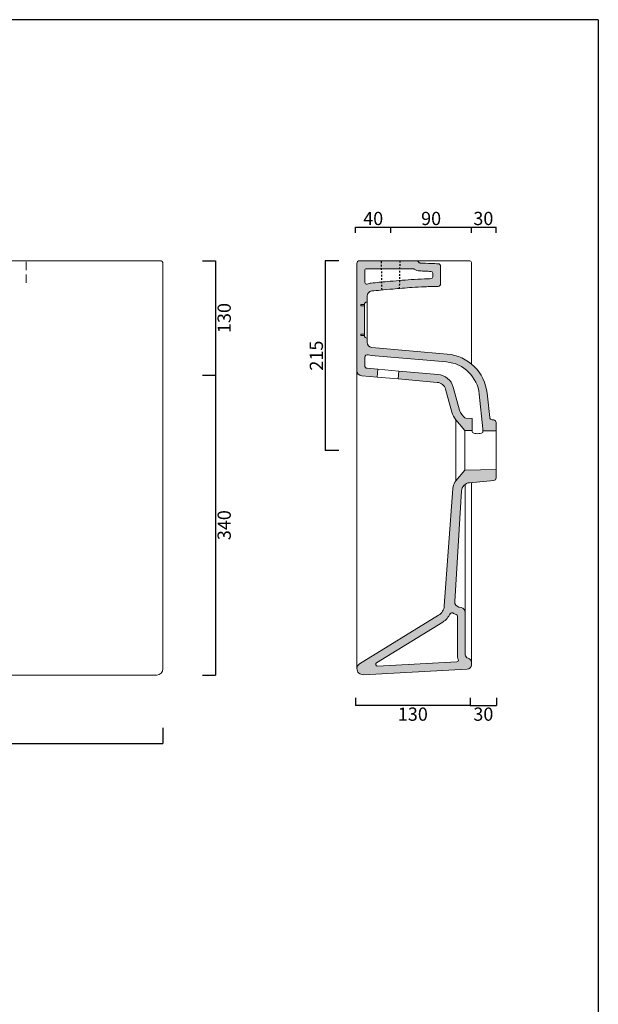
# Model space of a CAD drawing. Units: millimetres. Extents: x 92576 to 94388, y -1832 to 402.
# Drawn here: x 93731 to 94388, y -715 to 402 of the extents above; entities that cross this region are included whole.
import ezdxf

# ---------------------------------------------------------------- set-up
doc = ezdxf.new("R2010")
doc.units = ezdxf.units.MM
doc.header["$LTSCALE"] = 1.5
doc.linetypes.add('HIDDEN', pattern=[9.524999999999999, 6.35, -3.175])
doc.linetypes.add('JIS_02_1.2', pattern=[2.5, 1.25, -1.25])
doc.layers.get('0').update_dxf_attribs({"lineweight": 0})
for name, color, linetype, lineweight in [('02) Retini', 253, 'Continuous', 0), ('Quote', 52, 'Continuous', 0), ('Retino', 253, 'Continuous', 9)]:
    doc.layers.add(name, color=color, linetype=linetype, lineweight=lineweight)
doc.layers.add('CARTIGLIO E TESTI', color=4, linetype='Continuous')
doc.layers.add('tratteggio', color=3, linetype='JIS_02_1.2')
doc.styles.get("Standard").update_dxf_attribs({"font": 'verdana.ttf'})
doc.dimstyles.get("Standard").update_dxf_attribs({"dimtxt": 15, "dimasz": 0, "dimexe": 0, "dimexo": 5, "dimgap": 2, "dimtad": 2, "dimdec": 0, "dimzin": 0, "dimdsep": 46, "dimtxsty": 'Standard', "dimblk": 'NONE', "dimcen": 0, "dimadec": 0, "dimazin": 0, "dimtfac": 1, "dimtdec": 0, "dimtofl": 0, "dimtmove": 0, "dimatfit": 3, "dimldrblk": 'NONE', "dimfxl": 1, "dimtolj": 1, "dimtzin": 0, "dimarcsym": 0})

# ---------------------------------------------------------------- blocks, each defined once
blk = doc.blocks.new('*D8')
at = {"layer": 'Defpoints', "color": 0, "transparency": 16777216}
for p in [(93933.3352325797, 128.509576686507), (93933.3352325797, -1.490423313493011), (93953.33529077143, -1.490423313493017)]:
    blk.add_point(p, dxfattribs=at)
at = {"layer": 'Quote', "color": 0, "lineweight": -2, "transparency": 16777216}
for p, q in [((93938.3352325797, 128.509576686507), (93953.33529077143, 128.509576686507)), ((93953.33529077143, 128.509576686507), (93953.33529077143, -1.490423313493017)), ((93938.3352325797, -1.490423313493012), (93953.33529077143, -1.490423313493017))]:
    blk.add_line(p, q, dxfattribs=at)
at = {"layer": 'Quote', "color": 0, "transparency": 16777216, "insert": (93962.99900154906, 63.5095766865221), "char_height": 15, "attachment_point": 5, "rotation": 90}
blk.add_mtext('\\A1;\\fArial|b0|i0|c0|p0;130', dxfattribs=at)
blk = doc.blocks.new('_None')
blk = doc.blocks.new('*D9')
at = {"layer": 'Defpoints', "color": 0, "transparency": 16777216}
for p in [(93933.3352325797, -1.490423313493011), (93933.3352325797, -341.4904233134937), (93953.33529077143, -341.4904233134937)]:
    blk.add_point(p, dxfattribs=at)
at = {"layer": 'Quote', "color": 0, "lineweight": -2, "transparency": 16777216}
for p, q in [((93938.3352325797, -1.490423313493012), (93953.33529077143, -1.490423313493017)), ((93953.33529077143, -1.490423313493017), (93953.33529077143, -341.4904233134937)), ((93938.3352325797, -341.4904233134937), (93953.33529077143, -341.4904233134937))]:
    blk.add_line(p, q, dxfattribs=at)
at = {"layer": 'Quote', "color": 0, "transparency": 16777216, "insert": (93962.99900154906, -171.4904233134782), "char_height": 15, "attachment_point": 5, "rotation": 90}
blk.add_mtext('\\A1;\\fArial|b0|i0|c0|p0;340', dxfattribs=at)
blk = doc.blocks.new('*D13')
at = {"layer": 'Defpoints', "color": 0, "transparency": 16777216}
for p in [(92693.49460769715, -396.4378375960275), (93893.49460769715, -396.437837596028), (93893.49460769715, -419.1261096700828)]:
    blk.add_point(p, dxfattribs=at)
at = {"layer": 'Quote', "color": 0, "lineweight": -2, "transparency": 16777216}
for p, q in [((92693.49460769715, -401.4378375960275), (92693.49460769715, -419.1261096700828)), ((93893.49460769715, -401.437837596028), (93893.49460769715, -419.1261096700828)), ((92693.49460769715, -419.1261096700828), (93893.49460769715, -419.1261096700828))]:
    blk.add_line(p, q, dxfattribs=at)
at = {"layer": 'Quote', "color": 0, "transparency": 16777216, "insert": (93293.49460769715, -428.9383997976852), "char_height": 15, "attachment_point": 5}
blk.add_mtext('\\A1;1200', dxfattribs=at)
blk = doc.blocks.new('*D33')
at = {"layer": 'Defpoints', "color": 0, "transparency": 16777216}
for p in [(94098.0957361741, 128.5686524749306), (94077.39966307052, -86.86843524973534), (94098.09573617409, -86.86843524973534)]:
    blk.add_point(p, dxfattribs=at)
at = {"layer": 'Quote', "color": 0, "lineweight": -2, "transparency": 16777216}
for p, q in [((94093.0957361741, 128.5686524749306), (94077.39966307052, 128.5686524749306)), ((94077.39966307052, 128.5686524749306), (94077.39966307052, -86.86843524973534)), ((94093.09573617409, -86.86843524973534), (94077.39966307052, -86.86843524973534))]:
    blk.add_line(p, q, dxfattribs=at)
at = {"layer": 'Quote', "color": 0, "transparency": 16777216, "insert": (94067.58737294291, 20.85010861261277), "char_height": 15, "attachment_point": 5, "rotation": 90}
blk.add_mtext('\\A1;215', dxfattribs=at)
blk = doc.blocks.new('*D34')
at = {"layer": 'Defpoints', "color": 0, "transparency": 16777216}
for p in [(94152.05980497881, 166.6420592791288), (94112.05980497881, 155.0063097729044), (94152.05980497881, 155.0063097729044)]:
    blk.add_point(p, dxfattribs=at)
at = {"layer": 'Quote', "color": 0, "lineweight": -2, "transparency": 16777216}
for p, q in [((94112.05980497881, 160.0063097729044), (94112.05980497881, 166.6420592791288)), ((94112.05980497881, 166.6420592791288), (94152.05980497881, 166.6420592791288)), ((94152.05980497881, 160.0063097729044), (94152.05980497881, 166.6420592791288))]:
    blk.add_line(p, q, dxfattribs=at)
at = {"layer": 'Quote', "color": 0, "transparency": 16777216, "insert": (94132.05980497881, 176.4493124691892), "char_height": 15, "attachment_point": 5}
blk.add_mtext('\\A1;40', dxfattribs=at)
blk = doc.blocks.new('*D35')
at = {"layer": 'Defpoints', "color": 0, "transparency": 16777216}
for p in [(94243.55983139868, 166.6420592791288), (94152.05980497881, 155.0063097729044), (94243.55983139868, 155.0063097729045)]:
    blk.add_point(p, dxfattribs=at)
at = {"layer": 'Quote', "color": 0, "lineweight": -2, "transparency": 16777216}
for p, q in [((94152.05980497881, 160.0063097729044), (94152.05980497881, 166.6420592791288)), ((94152.05980497881, 166.6420592791288), (94243.55983139868, 166.6420592791288)), ((94243.55983139868, 160.0063097729045), (94243.55983139868, 166.6420592791288))]:
    blk.add_line(p, q, dxfattribs=at)
at = {"layer": 'Quote', "color": 0, "transparency": 16777216, "insert": (94197.80981818875, 176.4493124691892), "char_height": 15, "attachment_point": 5}
blk.add_mtext('\\A1;90', dxfattribs=at)
blk = doc.blocks.new('*D36')
at = {"layer": 'Defpoints', "color": 0, "transparency": 16777216}
for p in [(94271.55979653473, 166.6420592791288), (94243.55983139868, 155.0063097729045), (94271.55979653473, 155.0063097729045)]:
    blk.add_point(p, dxfattribs=at)
at = {"layer": 'Quote', "color": 0, "lineweight": -2, "transparency": 16777216}
for p, q in [((94243.55983139868, 160.0063097729045), (94243.55983139868, 166.6420592791288)), ((94243.55983139868, 166.6420592791288), (94271.55979653473, 166.6420592791288)), ((94271.55979653473, 160.0063097729045), (94271.55979653473, 166.6420592791288))]:
    blk.add_line(p, q, dxfattribs=at)
at = {"layer": 'Quote', "color": 0, "transparency": 16777216, "insert": (94257.05980134931, 176.4543494067312), "char_height": 15, "attachment_point": 5}
blk.add_mtext('\\A1;30', dxfattribs=at)
blk = doc.blocks.new('*D37')
at = {"layer": 'Defpoints', "color": 0, "transparency": 16777216}
for p in [(94112.05978364579, -362.4741592034709), (94242.05978364577, -362.4741592034709), (94112.05978364579, -376.041088751276)]:
    blk.add_point(p, dxfattribs=at)
at = {"layer": 'Quote', "color": 0, "lineweight": -2, "transparency": 16777216}
for p, q in [((94112.05978364579, -367.4741592034709), (94112.05978364579, -376.041088751276)), ((94242.05978364577, -367.4741592034709), (94242.05978364577, -376.041088751276)), ((94242.05978364577, -376.041088751276), (94112.05978364579, -376.041088751276))]:
    blk.add_line(p, q, dxfattribs=at)
at = {"layer": 'Quote', "color": 0, "transparency": 16777216, "insert": (94177.05978364579, -385.8533788788785), "char_height": 15, "attachment_point": 5}
blk.add_mtext('\\A1;130', dxfattribs=at)
blk = doc.blocks.new('*D38')
at = {"layer": 'Defpoints', "color": 0, "transparency": 16777216}
for p in [(94242.05978364577, -362.4741592034709), (94272.05978364579, -362.4741592034709), (94272.05978364579, -376.041088751276)]:
    blk.add_point(p, dxfattribs=at)
at = {"layer": 'Quote', "color": 0, "lineweight": -2, "transparency": 16777216}
for p, q in [((94242.05978364577, -367.4741592034709), (94242.05978364577, -376.041088751276)), ((94272.05978364579, -367.4741592034709), (94272.05978364579, -376.041088751276)), ((94242.05978364577, -376.041088751276), (94272.05978364579, -376.041088751276))]:
    blk.add_line(p, q, dxfattribs=at)
at = {"layer": 'Quote', "color": 0, "transparency": 16777216, "insert": (94257.05978364577, -385.8533788788785), "char_height": 15, "attachment_point": 5}
blk.add_mtext('\\A1;30', dxfattribs=at)

msp = doc.modelspace()

# ---------------------------------------------------------------- hatches: boundary and pattern name
at = {"layer": '02) Retini'}
h = msp.add_hatch(color=256, dxfattribs=at)
h.dxf.hatch_style = 1
edge = h.paths.add_edge_path()
edge.add_arc((94131.05980189453, 36.12705624962251), 6.000000000000005, 179.9999974953915, 264.99999749556326, ccw=False)
edge.add_line((94125.05980189453, 36.1270565119045), (94125.05980209418, 40.69433040340715))
edge.add_arc((94125.05980222531, 43.69433040340715), 3.000000000000002, 179.9999974955313, 269.99999749565285, ccw=False)
edge.add_line((94122.05980222531, 43.69433053454082), (94118.05980222531, 43.69433070938663))
edge.add_line((94118.05980222531, 43.69433070938663), (94118.05980229088, 45.19433070938663))
edge.add_line((94118.05980229088, 45.19433070938663), (94122.05980229088, 45.19433053454082))
edge.add_line((94122.05980229088, 45.19433053454082), (94122.05980368964, 77.19433053454082))
edge.add_line((94122.05980368964, 77.19433053454082), (94118.05980368964, 77.19433070938663))
edge.add_line((94118.05980368964, 77.19433070938663), (94118.05980375521, 78.69433070938663))
edge.add_line((94118.05980375521, 78.69433070938663), (94122.05980375521, 78.69433053454082))
edge.add_arc((94125.05980375521, 78.6943304034067), 3.000000000000004, 89.99999749565302, 179.9999974955226, ccw=False)
edge.add_line((94125.05980388634, 81.6943304034067), (94125.05980417118, 88.21065953185467))
edge.add_arc((94131.05980417118, 88.21065926958505), 6.000000000000003, 95.47219083006752, 179.9999974955097, ccw=False)
edge.add_spline(control_points=[(94130.48762848656, 94.18331487542088), (94133.80703299235, 94.50131120251541), (94141.72850921187, 95.26501137050269), (94153.21111385972, 96.34701925401856), (94165.11079722676, 97.36602695540802), (94177.16275290797, 98.25536167696288), (94188.3776719402, 98.87866389327024), (94198.20874870621, 99.25164201303738), (94203.27994580689, 99.39019415833224), (94205.629982768, 99.44518281716279)], knot_values=[2.930527545289948, 2.930527545289948, 2.930527545289948, 2.930527545289948, 12.9343429944095, 26.80515250937211, 37.53077306852697, 48.76363809560165, 63.05841459485298, 71.22546863743662, 78.27750790036792, 78.27750790036792, 78.27750790036792, 78.27750790036792], degree=3, periodic=0)
edge.add_arc((94205.55980479336, 102.444361880152), 3.000000000000002, 273.3147323868948, 359.9999974955403)
edge.add_line((94208.55980479336, 102.4443617490188), (94208.55980565272, 122.104445241027))
edge.add_arc((94205.55980565272, 122.1044453721602), 2.999999999999998, 359.9999974955403, 448.0708416275722)
edge.add_spline(control_points=[(94205.66079706438, 125.1027450127518), (94203.1110919548, 125.1886264619685), (94196.29278609995, 125.4426370784163), (94189.47658947193, 125.7472825968158), (94185.208944212, 125.9361775424514)], knot_values=[2.900527800519641, 2.900527800519641, 2.900527800519641, 2.900527800519641, 10.5539900442949, 23.36945782530401, 23.36945782530401, 23.36945782530401, 23.36945782530401], degree=3, periodic=0)
edge.add_arc((94185.28078412109, 127.9770123678206), 2.000000000005286, 201.5288760822092, 267.5077816855699, ccw=False)
edge.add_arc((94181.5598531629, 126.5091319897083), 2.000000000000099, 21.52887608230913, 89.99999749537497)
edge.add_line((94181.55985325032, 128.5091319897084), (94116.55980593267, 128.5091348309507))
edge.add_arc((94116.55980580155, 125.5091348309507), 3.000000000000004, 89.99999749565289, 179.9999974955261)
edge.add_line((94113.55980580155, 125.5091349620847), (94113.55980049053, 4.007122006190144))
edge.add_arc((94119.55980049053, 4.007121743922255), 6.000000000000004, 179.9999974955262, 265.0000033516903)
edge.add_line((94119.0368663837, -1.970046475219306), (94136.63774216907, -3.509922537054038))
edge.add_line((94136.63774216907, -3.509922537054038), (94137.4221434619, 5.455829780054103))
edge.add_line((94137.4221434619, 5.455829780054103), (94125.29833381544, 6.516524404113824))
edge.add_arc((94125.55980073086, 9.50510852575539), 2.999999999997728, 179.9999974954951, 265.0000059974181, ccw=False)
edge.add_line((94122.55980073086, 9.505108656890954), (94122.55980114537, 18.98792012016199))
edge.add_arc((94125.55980114537, 18.98791998902709), 3.00000000000023, 72.20840692256257, 179.9999974955081, ccw=False)
edge.add_arc((94131.05980189453, 36.12705624963269), 15.00000000001004, 252.2084069225729, 264.9999974955389)
edge.add_line((94129.75246510014, 21.184135835392), (94215.21432404654, 13.70718824948129))
edge.add_arc((94211.64093680853, -27.13679421608663), 41.00000000000406, 6.035243130742288, 84.99999749551313, ccw=False)
edge.add_line((94252.41369065401, -22.82604673379311), (94256.55979633245, -62.24204460559793))
edge.add_line((94256.55979633245, -62.24204460559793), (94256.55979651186, -64.29413711840374))
edge.add_line((94256.55979651186, -64.29413711840374), (94271.55979749354, -64.55596181445748))
edge.add_line((94271.55979749354, -64.55596181445748), (94271.55979790841, -55.06488813931668))
edge.add_arc((94268.55979790841, -55.06488800818028), 3.000000000000006, 359.9999974954792, 444.9999974954248)
edge.add_line((94268.8212652673, -52.07630392533414), (94266.96376082793, -51.91379326262562))
edge.add_arc((94267.22522818681, -48.92520917978071), 2.999999999998706, 186.0047645665034, 264.9999974954228, ccw=False)
edge.add_line((94264.24168858796, -49.23904267398316), (94261.36659678939, -21.90623597934828))
edge.add_arc((94211.64093680853, -27.13679421608244), 50.00000000000016, 6.004764566527286, 84.99999749551345)
edge.add_line((94215.99872612317, 22.67294049802001), (94130.53686717678, 30.14988808393024))
edge = h.paths.add_edge_path(flags=16)
edge.add_line((94122.5598048578, 103.9189377135338), (94122.55980545185, 117.5091345686806))
edge.add_arc((94124.55980545185, 117.5091344812569), 2.000000000002733, 89.999997495375, 179.9999974954947, ccw=False)
edge.add_line((94124.55980553928, 119.5091344812596), (94177.53094663698, 119.5091321658174))
edge.add_arc((94177.53094654955, 117.509132165812), 2.000000000005485, 53.31479451343921, 89.999997495375, ccw=False)
edge.add_arc((94185.29738182593, 127.9342212828221), 10.99999999998311, 233.3147945134648, 267.489433142418)
edge.add_spline(control_points=[(94184.8109749495, 116.9449807107664), (94186.85064303849, 116.8547007157536), (94188.89377881699, 116.7638435797808), (94193.16934595746, 116.577809125742), (94195.40297240412, 116.4834428318297), (94197.63979855138, 116.3939057050421)], knot_values=[10.56656609082544, 10.56656609082544, 10.56656609082544, 10.56656609082544, 16.69527342747786, 16.69527342747786, 23.36945782530401, 23.36945782530401, 23.36945782530401, 23.36945782530401], degree=3, periodic=0)
edge.add_arc((94197.5598053157, 114.3955060747795), 1.999999999999998, -2.50442877813839e-06, 87.70775121253189, ccw=False)
edge.add_line((94199.5598053157, 114.3955059873584), (94199.55980513334, 110.2224090875317))
edge.add_arc((94197.55980513334, 110.2224091749248), 1.999999999999545, 273.83222757843373, 359.9999974963708, ccw=False)
edge.add_spline(control_points=[(94197.62606443043, 108.2235070498299), (94195.16651972351, 108.1419784439738), (94192.70503213286, 108.0480168218315), (94185.17750544898, 107.71676474634), (94180.1171749099, 107.4343287416078), (94166.04544919064, 106.4990982422341), (94157.07032586697, 105.7300926332032), (94141.95160741179, 104.330607953493), (94135.78357506354, 103.7318667461693), (94129.62936495962, 103.1422982841744)], knot_values=[10.63937079090036, 10.63937079090036, 10.63937079090036, 10.63937079090036, 17.93045160441726, 17.93045160441726, 32.93037566354457, 32.93037566354457, 59.71015134035494, 59.71015134035494, 78.27750790036792, 78.27750790036792, 78.27750790036792, 78.27750790036792], degree=3, periodic=0)
edge.add_arc((94131.05980417118, 88.21065926958022), 15.00000000000448, 95.47219082811196, 112.4795031049739)
edge.add_arc((94124.5598048578, 103.9189376261101), 2.000000000000004, 179.9999974954947, 292.4795031049041, ccw=False)
h = msp.add_hatch(color=256, dxfattribs=at)
h.dxf.hatch_style = 1
h.paths.add_polyline_path([(94161.29853820616, 3.366916965728933), (94160.51413691335, -5.598835351392651), (94204.85031204428, -9.477753928347688, -0.3128354270977657), (94214.17809473386, -17.23360038848129), (94221.39992501492, -43.25017977471059, 0.107249176950665), (94225.92844005562, -51.85493960799874), (94236.06599962388, -63.9364137161387), (94244.55979649354, -64.08467386337409), (94244.55979530799, -50.52354117745421), (94237.30386469961, -49.99484430096408, -0.202691584000471), (94235.22374562321, -48.93113922473177), (94232.82284029658, -46.06985142218255, -0.1072491769505143), (94230.07201562823, -40.84293147118134), (94222.85018098702, -14.82633637763379, 0.3128354111966537), (94205.6346954811, -0.5120000490356489)])
h = msp.add_hatch(color=256, dxfattribs=at)
h.dxf.hatch_style = 1
h.paths.add_polyline_path([(94271.55979516105, -117.9168557493153), (94271.55979557593, -108.4257820741699), (94236.06599765211, -109.0453270695229), (94225.9865323019, -121.0575650457335), (94225.80209459759, -121.2815511833331, 0.1194257332106316), (94222.64821283253, -127.9483195014247, 0.03294442434455595), (94222.36395274525, -129.9916111247046), (94212.7090974746, -263.0758507974341, -0.2413576815679105), (94206.25356516153, -273.6986613261651), (94116.41816955058, -328.9100718730526, 0.2625814630412123), (94113.55995070601, -334.0663429840831, 0.4316687303737579), (94120.92613709891, -341.1048112262229), (94238.82146545648, -334.9261840466806, 0.3989595459749598), (94243.55978589352, -329.933036580005), (94243.55978601037, -327.2595152838192, 0.3500011104175741), (94239.67089733457, -322.3845348986325, -0.3500011104187589), (94236.55978639393, -318.4845505904664), (94236.55978847801, -270.8063795244391, 0.3516652221698884), (94231.8584264177, -264.948603276216), (94229.23097984388, -264.3661122739284, -0.3690180170745386), (94224.5409364468, -258.1399671161412), (94232.25961840463, -132.6551814168236, -0.3713013738080758), (94241.36919697386, -123.3071830175253), (94268.82126225866, -120.9054397238832, 0.3888787318527739)])
h.paths.add_polyline_path([(94222.38672351261, -271.1056881085735, 0.06940174010427745), (94226.14447412598, -272.853039669443, -0.3297589052098778), (94227.55978830496, -274.765666874394), (94227.55978639393, -318.4845501970632, 0.1042493981128173), (94228.66587907424, -323.7319280788422, -0.525046298274531), (94226.94071900408, -326.5364759703895), (94136.97099439696, -331.2515854962529, -0.7772585623027828), (94135.8191171837, -327.5504012843766), (94210.96598940786, -281.366324446214, 0.1435865403724614), (94219.49947982786, -271.9167098623388, -0.4511862043131286)], flags=16)

# ---------------------------------------------------------------- linework, layer by layer
for p, q in [((93890.49460542602, 128.509576686507), (92696.49460996827, 128.509576686507)), ((93893.49460542602, -334.490423313493), (93893.49460542602, 125.509576686507)), ((94113.55980580155, 125.5091349620848), (94113.55980049053, 4.007122006190514)), ((94116.55980593269, 128.5091348309507), (94181.55985325032, 128.5091319897084)), ((94181.56438161292, 128.5091268629872), (94238.52340836229, 128.5091039655175)), ((94241.55983149374, 128.5091038211794), (94238.52340845736, 128.5091039655175)), ((94243.55983139867, 126.5091037337567), (94243.55982636489, 11.34936549736409)), ((94122.55980545185, 117.5091345686822), (94122.5598048578, 103.9189377135325)), ((94124.55980553928, 119.5091344812596), (94177.53094663697, 119.5091321658174)), ((94199.55980513335, 110.2224090874761), (94199.55980531576, 114.395505987353)), ((94208.55980479336, 102.4443617490179), (94208.55980565272, 122.1044452410261)), ((94122.05980375521, 78.69433053454082), (94118.05980375521, 78.69433070938663)), ((94118.05980368964, 77.19433070938663), (94118.05980375521, 78.69433070938663)), ((94122.05980375521, 78.69433053454082), (94122.05980368964, 77.19433022468326)), ((94125.05980388634, 81.6943304034067), (94125.05980417118, 88.21065953185331)), ((94125.05980209418, 40.69433040340715), (94125.05980388634, 81.6943304034067)), ((94118.05980368964, 77.19433070938663), (94122.05980368964, 77.19433053454082)), ((94122.05980229088, 45.19433053454082), (94122.05980368964, 77.19433053454082)), ((94122.05980229088, 45.19433053454082), (94118.05980229088, 45.19433070938663)), ((94118.05980222531, 43.69433070938663), (94118.05980229088, 45.19433070938663)), ((94122.05980229088, 45.19433022468326), (94122.05980222531, 43.69433053454082)), ((94118.05980222531, 43.69433070938663), (94122.05980222531, 43.69433053454082)), ((94125.05980189453, 36.12705651189077), (94125.05980209418, 40.69433040340715)), ((94130.53686717678, 30.14988808393042), (94215.99872612316, 22.67294049802018)), ((94122.55980114537, 18.98792012016025), (94122.55980073086, 9.505108656891537)), ((94129.75246510014, 21.18413583539183), (94215.21432404652, 13.70718824948159)), ((94113.55980049053, 4.007122006190514), (94113.55978571481, -334.0218470241511)), ((94137.4221434619, 5.455829780054088), (94125.29833337197, 6.516524442911731)), ((94137.4221434619, 5.455829780054088), (94136.63774216907, -3.509922537054038)), ((94161.29853820616, 3.366916965728933), (94137.42214346191, 5.455829780069237)), ((94160.51413691335, -5.598835351392651), (94161.29853820616, 3.366916965728933)), ((94205.63482183452, -0.5120111035438981), (94161.29853820616, 3.366916965728933)), ((94136.63774216907, -3.509922537054038), (94119.0368663837, -1.970046475219291)), ((94136.63774216907, -3.509922537054038), (94160.51413691335, -5.598835351392651)), ((94204.85041975789, -9.477763352082036), (94160.51413691335, -5.598835351392651)), ((94214.17809280685, -17.23359344645854), (94221.39993264919, -43.25020727708346)), ((94222.85018342015, -14.82634514292471), (94230.07202326249, -40.84295897354963)), ((94264.24168858795, -49.23904267398296), (94261.36659678939, -21.90623597935922)), ((94252.41597234641, -22.84773821722359), (94256.55979633245, -62.24204460559798)), ((94236.06599962388, -63.9364137161387), (94225.92844005562, -51.85493960803018)), ((94235.22374562321, -48.93113922472679), (94232.82284029656, -46.06985142221623)), ((94237.30386469961, -49.99484430096385), (94244.55979530799, -50.52354117745421)), ((94244.55979530799, -50.52354117745421), (94244.55979648785, -64.01958638778564)), ((94266.96376082793, -51.9137932626258), (94268.82126526728, -52.07630392533378)), ((94271.55979790841, -55.06488813931441), (94271.55979749354, -64.55596181445748)), ((94244.55979651188, -64.08467386369415), (94236.06599962388, -63.9364137161387)), ((94236.06599765211, -109.0453270695229), (94236.06599962388, -63.9364137161387)), ((94244.55979651188, -64.08467581456938), (94244.55979651188, -65.68491954066161)), ((94256.55979651186, -64.29413711840374), (94256.55979633245, -62.24204460559798)), ((94256.55979651186, -64.29413711840374), (94256.55979651186, -65.87337077271644)), ((94256.55979651186, -64.29413711840374), (94271.55979749354, -64.55596181445748)), ((94271.55979749354, -64.55596181445748), (94271.55979557593, -108.4257820741699)), ((94225.98653229882, -121.0575650494079), (94236.06599765211, -109.0453270695229)), ((94236.06599765211, -109.0453270695229), (94271.55979557593, -108.4257820741699)), ((94271.55979557593, -108.4257820741699), (94271.55979516105, -117.9168557493135)), ((94225.80209459797, -121.2815511828734), (94225.98653229885, -121.0575650494424)), ((94225.98653229751, -121.0575649615125), (94225.96760758215, -121.0801616874136)), ((94268.82126225867, -120.9054397238837), (94241.36919697386, -123.3071830175253)), ((94222.36407438987, -129.9899343536121), (94212.70907508979, -263.0761593536367)), ((94224.5409364468, -258.1399671161479), (94232.25961840463, -132.6551814168255)), ((94236.55978847801, -270.8063800201248), (94236.55980689217, -125.0394981890253)), ((94243.55982048724, -123.1155561796754), (94243.55978601037, -327.2595152838407)), ((94229.2309798439, -264.3661122739281), (94231.85842641769, -264.9486032762147)), ((94116.41816955058, -328.9100718730537), (94206.25356516153, -273.6986613261665)), ((94227.55978830493, -274.7656668743943), (94227.55978639393, -318.4845501970635)), ((94236.55978847801, -270.8063795244374), (94236.55978639393, -318.4845505904663)), ((94135.8191171837, -327.550401284378), (94210.96598940786, -281.3663244462149)), ((94113.55978571481, -334.0218470241511), (94113.55978571076, -334.1144041609472)), ((94238.82146545648, -334.9261840466801), (94120.92613709891, -341.1048112262228)), ((94226.94071900408, -326.5364759703893), (94136.97099439696, -331.2515854962525)), ((94243.55978589352, -329.9330365800265), (94243.55978601037, -327.2595152838407)), ((92700.49460996827, -341.490423313493), (93886.49460542602, -341.490423313493))]:
    msp.add_line(p, q)
at = {"linetype": 'HIDDEN'}
msp.add_line((93738.47366060126, 103.509576686507), (93738.47366060126, 128.509576686507), dxfattribs=at)
for centre, radius, start, end in [((93890.49460542602, 125.509576686507), 3, 2.08440831604393e-10, 90), ((94116.55980580155, 125.5091348309507), 3, 89.99999749537497, 179.9999974952968), ((94181.5598531629, 126.5091319897084), 2, 21.52887608251532, 89.99999749537497), ((94185.29738182586, 127.9342212827883), 2, 200.8714422959772, 267.465622616486), ((94185.29738182593, 127.9342212828392), 2, 200.871442296528, 267.4656226156513), ((94205.55980565272, 122.1044453721602), 3, 359.9999974955052, 88.07084162757236), ((94241.55983139867, 126.5091038211794), 2, 359.9999974955231, 89.99999727609521), ((94124.55980545185, 117.5091344812596), 2, 89.99999749537497, 179.9999974955264), ((94177.53094654955, 117.5091321658174), 2, 53.31479451324351, 89.99999749537497), ((94185.29738182593, 127.9342212828392), 11, 233.3147945132455, 267.4656226156513), ((94197.5598053157, 114.3955060747795), 2, 359.9999974954165, 87.70775116288334), ((94124.5598048578, 103.91893762611), 2, 179.9999974955297, 292.4795031044429), ((94131.05980417118, 88.21065926958505), 15, 95.47219082532163, 112.4795031053452), ((94197.55980513334, 110.2224091749253), 2, 271.8985364441444, 359.9999974947643), ((94205.55980479336, 102.444361880152), 3, 271.3404228565134, 359.9999974955052), ((94131.05980417118, 88.21065926958505), 6, 95.47219082532163, 179.9999974952968), ((94125.05980375521, 78.6943304034067), 3, 89.99999749537497, 179.9999974955053), ((94125.05980222531, 43.69433040340715), 3, 179.9999974955053, 269.9999974953749), ((94131.05980189453, 36.12705624962251), 6, 179.9999974955053, 264.9999974951451), ((94211.64093680853, -27.13679421608225), 50, 6.004764566589223, 84.99999749514508), ((94125.55980114537, 18.98791998902658), 3, 72.20840692226831, 179.9999974955313), ((94131.05980189453, 36.12705624962251), 15, 252.2084069222683, 264.9999974951451), ((94211.64093680853, -27.13679421608225), 41, 6.004764566589223, 84.99999749514508), ((94119.55980049053, 4.007121743922255), 6, 179.9999974955053, 264.9999974951451), ((94125.55980073086, 9.505108525757862), 3, 179.9999974955313, 264.9999974951451), ((94203.92275485901, -20.08038697265914), 10.64312876010889, 15.51419633090974, 84.99970135603324), ((94203.92275485901, -20.08038697265914), 19.64312876010889, 15.51419633090974, 84.99970135603324), ((94243.49133833838, -37.11791944478358), 22.92673459918559, 195.5139646712022, 219.9999974948871), ((94243.49133833838, -37.11791944478358), 13.92673459918559, 195.5139646712022, 219.9999974948871), ((94237.52187903685, -47.00277649612457), 3, 219.9999974960649, 265.8325592252136), ((94267.22522818681, -48.9252091797793), 3, 186.0047645665892, 264.9999974951451), ((94268.55979790841, -55.06488800818028), 3, 359.9999974955052, 84.99999749514508), ((94237.98199514263, -131.1229538084867), 15.65896493761327, 141.0616664497098, 168.3030073612604), ((94268.55979516105, -117.9168556181789), 3, 274.9999974957201, 359.9999974955052), ((94237.99484915662, -131.124742453026), 15.67191466382255, 168.3061312622452, 175.8475611081455), ((94242.24075396589, -133.2691300365399), 10, 94.99999749572011, 176.4801198946435), ((94199.11912298982, -262.0900929412941), 13.62567888391958, 301.5742248504382, 355.8499774436402), ((94230.52961778357, -258.5083362879763), 6, 176.4801198946435, 257.4999974958545), ((94230.55978847801, -270.8063792621687), 6, 359.9999974957137, 77.4999974958545), ((94199.11912298982, -262.0900929412941), 22.62567888391958, 301.5742248504382, 334.2584397965385), ((94221.30100427648, -272.7853350179834), 2, 57.12148156773033, 154.2584397965476), ((94230.52961778357, -258.5083362879763), 15, 237.1214815687163, 253.0017251612171), ((94225.55978830496, -274.7656667869718), 2, 359.9999974955052, 73.00172516034522), ((94226.8360471789, -324.5392168963048), 2, 272.9999974948655, 23.80620667466984), ((94240.55978639393, -318.4845507653121), 13, 179.9999974957137, 203.80620667466), ((94240.55978639393, -318.4845507653121), 4, 179.9999974957137, 257.1604090885651), ((94238.55978601037, -327.2595150652837), 5, 359.9999974955052, 77.16040908856519), ((93886.49460542602, -334.490423313493), 7, 270, 359.9999999997655), ((94119.55978571481, -334.0218472864194), 6, 121.5742248504393, 179.9999974955053), ((94120.55978571076, -334.1144044669272), 7, 179.9999974955053, 272.9999974957004), ((94136.86632257178, -329.254326422168), 2, 121.5742248504382, 272.9999974957004), ((94238.55978589352, -329.9330363614694), 5, 272.9999974957004, 359.9999974952968)]:
    msp.add_arc(centre, radius, start, end)
at = {"extrusion": (0, 0, -1)}
msp.add_ellipse((94250.55979651186, -65.78965019257834), major_axis=(-5.999999999988061, 0.1047306519171777), ratio=0.3166666666671756, start_param=3.130537864024117, end_param=6.283185307179586, dxfattribs=at)
for points, knots in [([(94205.66079706438, 125.1027450127518), (94203.1110919548, 125.1886264619685), (94196.29278609995, 125.4426370784163), (94189.47658947193, 125.7472825968158), (94185.208944212, 125.9361775424514)], [2.900527800519641, 2.900527800519641, 2.900527800519641, 2.900527800519641, 10.5539900442949, 23.36945782530401, 23.36945782530401, 23.36945782530401, 23.36945782530401]), ([(94197.63979855138, 116.3939057050421), (94195.40297240412, 116.4834428318297), (94193.16934595746, 116.577809125742), (94188.89377881699, 116.7638435797808), (94186.85064303849, 116.8547007157536), (94184.8109749495, 116.9449807107664)], [10.56656609082544, 10.56656609082544, 10.56656609082544, 10.56656609082544, 17.24075048865159, 17.24075048865159, 23.36945782530401, 23.36945782530401, 23.36945782530401, 23.36945782530401]), ([(94197.62606443043, 108.2235070498299), (94195.16651972351, 108.1419784439738), (94192.70503213286, 108.0480168218315), (94185.17750544898, 107.71676474634), (94180.1171749099, 107.4343287416078), (94166.04544919064, 106.4990982422341), (94157.07032586697, 105.7300926332032), (94141.95160741179, 104.330607953493), (94135.78357506354, 103.7318667461693), (94129.62936495962, 103.1422982841744)], [10.63937079090036, 10.63937079090036, 10.63937079090036, 10.63937079090036, 17.93045160441726, 17.93045160441726, 32.93037566354457, 32.93037566354457, 59.71015134035494, 59.71015134035494, 78.27750790036792, 78.27750790036792, 78.27750790036792, 78.27750790036792]), ([(94205.629982768, 99.44518281716279), (94203.27994580689, 99.39019415833224), (94198.20874870621, 99.25164201303738), (94188.3776719402, 98.87866389327024), (94177.16275290797, 98.25536167696288), (94165.11079722676, 97.36602695540802), (94153.21111385972, 96.34701925401856), (94141.72850921187, 95.26501137050269), (94133.80703299235, 94.50131120251541), (94130.48762848656, 94.18331487542088)], [2.930527545289955, 2.930527545289955, 2.930527545289955, 2.930527545289955, 9.982566808221254, 18.14962085080489, 32.44439735005622, 43.6772623771309, 54.40288293628576, 68.27369245124837, 78.27750790036792, 78.27750790036792, 78.27750790036792, 78.27750790036792]), ([(94204.72807712339, -9.467871361538016), (94204.74985511965, -9.470143803830467), (94204.8235566037, -9.478162856877532), (94204.98114448793, -9.497825832375781), (94204.88718754785, -9.486053070111154), (94204.8842942459, -9.485656674967174), (94204.8149970668, -9.47751196639723), (94204.75008837775, -9.47038095649117), (94204.71335970087, -9.466521638911615), (94204.64761207894, -9.460187285543213), (94204.63633132614, -9.45912747236656), (94204.63497759712, -9.45900157044656)], [15.68201253913216, 15.68201253913216, 15.68201253913216, 15.68201253913216, 16.8892228945079, 19.22384577713397, 20.5344323565134, 21.83414860992883, 22.45020081278657, 23.06360163578407, 24.3660191494836, 25.65486581578432, 25.86750115708048, 25.86750115708048, 25.86750115708048, 25.86750115708048]), ([(94204.6815601403, -9.463449078586962), (94204.68246326379, -9.46353719534676), (94204.69853995326, -9.465108754135542), (94204.73676613264, -9.46901543396001), (94204.82852048843, -9.478512963160426), (94205.00438295673, -9.50093741243785), (94204.89379526635, -9.48680011481514), (94204.8730436517, -9.484277907446483), (94204.80539512003, -9.476341716594504), (94204.74950145422, -9.47018668327695), (94204.71935827797, -9.467007312797648), (94204.69615698037, -9.464656772322485), (94204.69139247747, -9.464176855047697)], [6.22142431610501, 6.22142431610501, 6.22142431610501, 6.22142431610501, 6.276211630015903, 7.204199825439767, 9.081554328331862, 10.98313100531738, 12.23957063236654, 13.50531894354892, 14.18007029282065, 14.85717403986543, 15.83834295366765, 16.08989047268538, 16.08989047268538, 16.08989047268538, 16.08989047268538]), ([(94225.92844005562, -51.85493960803018), (94225.9287905579, -51.85535731820022), (94225.93049550352, -51.86320271694916), (94225.93857680721, -51.89795594109313), (94225.94855875369, -51.95190553490869), (94225.95882122376, -52.02300497888649), (94225.96821329369, -52.11001953111958), (94225.97628707178, -52.21202888660849), (94225.98298969494, -52.32903556987225), (94225.98840990277, -52.46109878295414), (94225.9926875694, -52.60827890555578), (94225.995979949, -52.77072550099814), (94225.99844372284, -52.94865334716127), (94226.0002146715, -53.14213079438417), (94226.00140995481, -53.35119497566615), (94226.00212940152, -53.57587040323727), (94226.00245386241, -53.81609007490891), (94226.00245835514, -54.07193738687187), (94226.0021997643, -54.3433612951207), (94226.00172319915, -54.63026867013417), (94226.00106566699, -54.93255272215123), (94226.00025559582, -55.25002366396205), (94225.99932518338, -55.58272846788344), (94225.99829513826, -55.93050858172359), (94225.99718250884, -56.29318986959646), (94225.99600254964, -56.67060628220037), (94225.99476736442, -57.06249951943431), (94225.99349648732, -57.46890917178047), (94225.99219948151, -57.88960460570109), (94225.99088509347, -58.32435572613343), (94225.98956075177, -58.77294433291848), (94225.98823292434, -59.23506870198929), (94225.98691715344, -59.71076644091448), (94225.98562161448, -60.19971987142475), (94225.98435716948, -60.70167305177023), (94225.98313562777, -61.21634864609808), (94225.98196874707, -61.74342272780672), (94225.9808729711, -62.28300366492152), (94225.97985297699, -62.8345760124916), (94225.97891136393, -63.39791424950403), (94225.97805016256, -63.97268749526978), (94225.97727573533, -64.55855477065728), (94225.97660531396, -65.15551072897136), (94225.97605443784, -65.76310330630571), (94225.97564542571, -66.38101530136504), (94225.97540134095, -67.00888575112316), (94225.97534458895, -67.64656475205032), (94225.97549542284, -68.29369316550941), (94225.9758641469, -68.94997642583206), (94225.9764660077, -69.61507467128871), (94225.97732462341, -70.28851793090502), (94225.97847894099, -70.97002425681143), (94225.97997882686, -71.65946143827881), (94225.98186676101, -72.35626794166723), (94225.98415741742, -73.06027536567893), (94225.9867791733, -73.77107975266557), (94225.98950603355, -74.48744204795679), (94225.99186486274, -75.20846084706358), (94225.99351337057, -75.93771098795008), (94225.99463847026, -76.67034067111621), (94225.9950019961, -77.40647848484736), (94225.99508383183, -78.14802537304598), (94225.9951165089, -78.89385073873876), (94225.99506650306, -79.64263174764659), (94225.99489732046, -80.39533581963536), (94225.99500898115, -81.15162607209044), (94225.99511405689, -81.90872677518558), (94225.99517251186, -82.66907938030494), (94225.99539984591, -83.43140171618364), (94225.99587842167, -84.19520133771533), (94225.99653663077, -84.95979727060052), (94225.99716423938, -85.72466438607756), (94225.99723596295, -86.2356949444715), (94225.99721229386, -86.49087146311234)], [0, 0, 0, 0, 1.085287910118374, 2.181344558560376, 3.27504481145682, 4.365240047194744, 5.452862806583678, 6.541506526314889, 7.63145816654618, 8.7222666097206, 9.813410126249707, 10.90393156729164, 11.99290417069014, 13.07990294495205, 14.16467847325635, 15.24704827739075, 16.32687910628024, 17.40390091506223, 18.47799399179874, 19.5491505847606, 20.61742350809257, 21.68284994294262, 22.7452723470869, 23.80468433757229, 24.86114941129736, 25.91473732679459, 26.96549739013813, 28.01329653636633, 29.05817314281233, 30.10025933850245, 31.13965433106232, 32.176399304912, 33.21035803120552, 34.241570657062, 35.27010726610023, 36.29603549607466, 37.31936867208459, 38.34002098703819, 39.35835457465663, 40.37450682975777, 41.38852690614436, 42.4003869870727, 43.40992342713118, 44.41715429248034, 45.42210400749924, 46.42479523900568, 47.42534776055187, 48.4242752178546, 49.42169186700696, 50.41759526366214, 51.41197745353499, 52.40470950166682, 53.39561576124201, 54.38468663494193, 55.37192147118706, 56.35799391410354, 57.34411887273118, 58.32894615220933, 59.30935387985556, 60.29106762747422, 61.27556173035232, 62.25999332912937, 63.2435162253481, 64.22579585220703, 65.20527100828991, 66.18332606146346, 67.16334825359888, 68.1434884224217, 69.12347233400966, 70.10354360290312, 71.08383008084073, 72.06377319133767, 73.0420637538145, 73.0420637538145, 73.0420637538145, 73.0420637538145]), ([(94225.99721229385, -86.49087146311234), (94225.99713393093, -86.74638398534984), (94225.99683558918, -87.25777323206552), (94225.99582273373, -88.0233691989028), (94225.99466486558, -88.78859064674765), (94225.99355383616, -89.5529640638328), (94225.99258651414, -90.31581477153162), (94225.99178941811, -91.07668403539896), (94225.9911649194, -91.8350890824708), (94225.99070556792, -92.59063561731494), (94225.99040130583, -93.34327714446448), (94225.99024196243, -94.09245116945925), (94225.99021739022, -94.83778690344883), (94225.99031736, -95.57880409329158), (94225.99053110277, -96.31520232575298), (94225.99084722337, -97.0468752783085), (94225.99125405494, -97.77329702453557), (94225.99174050878, -98.49411863808149), (94225.99229806133, -99.20885818690971), (94225.99292247603, -99.91714283482764), (94225.993613585, -100.6189435507853), (94225.99436067422, -101.3136663400969), (94225.99511026853, -102.0008506798403), (94225.9956612604, -102.6804696322219), (94225.99577553243, -103.3524145103551), (94225.99567788506, -104.0160244483617), (94225.9955997694, -104.6711390840059), (94225.99556924516, -105.3172753031294), (94225.995506465, -105.9538142961296), (94225.99522784549, -106.5809282247414), (94225.99482675169, -107.1991347328153), (94225.99423522074, -107.8063365623706), (94225.99344878846, -108.4035556314756), (94225.99264115309, -108.9899775131138), (94225.99189601855, -109.5654362696027), (94225.99125234521, -110.1295368707692), (94225.99071983378, -110.6819385651056), (94225.99029581243, -111.2223983587778), (94225.98997141044, -111.7504677059291), (94225.98973349029, -112.2662041963362), (94225.98956879787, -112.7692930228818), (94225.98946499113, -113.2594558965442), (94225.98941157416, -113.7364382589789), (94225.98940036408, -114.1999203224054), (94225.98942407302, -114.6499148428824), (94225.98947784658, -115.0861192856468), (94225.98955763178, -115.5083043591061), (94225.98965973227, -115.9162324982366), (94225.98978073137, -116.3096555811275), (94225.98991643192, -116.6885835348425), (94225.99006424648, -117.0527440332857), (94225.99022198736, -117.4019479614571), (94225.99038799445, -117.7359987736795), (94225.99056080356, -118.0547044344852), (94225.99073784956, -118.3580689057403), (94225.99091729557, -118.6458653337299), (94225.9910962435, -118.9179394020352), (94225.99127073768, -119.1741429406297), (94225.9914353868, -119.4143528918962), (94225.99158258193, -119.6385670588865), (94225.99170432045, -119.8466232131549), (94225.99179057941, -120.0384312868823), (94225.99182977865, -120.2138926454008), (94225.99180867957, -120.3729320044817), (94225.99171184104, -120.5155718163568), (94225.99152173019, -120.6417601056323), (94225.99121434412, -120.7514313372025), (94225.99075368723, -120.844565062101), (94225.99009370022, -120.9212202816765), (94225.98919257785, -120.9812812858885), (94225.98809853208, -121.0247260780993), (94225.98693155352, -121.0513682452269), (94225.9866173301, -121.0574450584394), (94225.9865328558, -121.0575643859651), (94225.98653229885, -121.0575650494424)], [0, 0, 0, 0, 0.9792546937946666, 1.960165852617279, 2.941354587822245, 3.922125612590843, 4.9024088903194, 5.882297310013326, 6.861919077704006, 7.841321170644028, 8.82044256237003, 9.799393866353599, 10.77828778740378, 11.75723511715666, 12.73624249554706, 13.71526014754126, 14.69440160717261, 15.67378484293301, 16.65352920277005, 17.6335756091045, 18.61344999267187, 19.59300108127174, 20.57213428489738, 21.55059316806155, 22.52888519910684, 23.50774541080936, 24.48693248685402, 25.46630125137067, 26.44563958672925, 27.42403776257416, 28.40124778822312, 29.37985516806845, 30.35904838274688, 31.33832667881376, 32.31744203824067, 33.29637846922934, 34.275206372653, 35.25404042344525, 36.23311825618843, 37.21233938667794, 38.19170381145287, 39.17126051381317, 40.15105716941814, 41.13111293817744, 42.11127815287119, 43.09156344301834, 44.07203183982229, 45.05277330036312, 46.03380220598596, 47.01497165869014, 47.99630692283646, 48.97785951293888, 49.95968165587364, 50.94177145274396, 51.92398986853627, 52.90639268011213, 53.88906905007633, 54.87207739616798, 55.85540255517801, 56.83891661262254, 57.82266822873653, 58.80671543023212, 59.79111658822675, 60.7758359920194, 61.76056333901182, 62.7450783193496, 63.72942519771158, 64.7136636024708, 65.69796913774833, 66.68349574670735, 67.67064587945158, 68.65948322730749, 69.64583661132531, 69.65239312822118, 69.65239312822118, 69.65239312822118, 69.65239312822118])]:
    msp.add_open_spline(points, degree=3, knots=knots)
at = {"layer": 'CARTIGLIO E TESTI'}
for q in [(92575.90731554886, 401.9621795455051), (94387.50349147385, -1800.664955104525)]:
    msp.add_line((94387.50349147385, 401.9621795455045), q, dxfattribs=at)
at = {"layer": 'Retino'}
msp.add_arc((94185.28078412107, 127.9770123678159), 2, 201.5288760825831, 268.919070324942, dxfattribs=at)
at = {"layer": 'tratteggio'}
for p, q in [((94142.07088365726, 95.60984910049348), (94141.50060867895, 128.2808807269496)), ((94162.0387905037, 96.56325130191846), (94162.59242378469, 128.2808807269496))]:
    msp.add_line(p, q, dxfattribs=at)

# ---------------------------------------------------------------- dimensions: what is measured, and where the dimension line sits
at = {"layer": 'Quote'}
for base, p1, p2, picture, middle in [((94152.05980497881, 166.6420592791288), (94112.05980497881, 155.0063097729044), (94152.05980497881, 155.0063097729044), '*D34', (94132.05980497881, 176.4493124691892)), ((94112.05978364579, -376.041088751276), (94242.05978364577, -362.4741592034709), (94112.05978364579, -362.4741592034709), '*D37', (94177.05978364579, -385.8533788788785)), ((93893.49460769715, -419.1261096700828), (92693.49460769715, -396.4378375960275), (93893.49460769715, -396.437837596028), '*D13', (93293.49460769715, -428.9383997976852))]:
    dim = msp.add_linear_dim(base=base, p1=p1, p2=p2, dimstyle='Standard', dxfattribs=at)
    dim.commit()
    dim.dimension.update_dxf_attribs({"geometry": picture, "text_midpoint": middle})
dim = msp.add_linear_dim(base=(94243.55983139868, 166.6420592791288), p1=(94152.05980497881, 155.0063097729044), p2=(94243.55983139868, 155.0063097729045), text='90', dimstyle='Standard', dxfattribs=at)
dim.commit()
dim.dimension.update_dxf_attribs({"geometry": '*D35', "text_midpoint": (94197.80981818875, 176.4493124691892)})
dim = msp.add_linear_dim(base=(94271.55979653473, 166.6420592791288), p1=(94243.55983139868, 155.0063097729045), p2=(94271.55979653473, 155.0063097729045), text='30', dimstyle='Standard', dxfattribs=at)
dim.commit()
dim.dimension.update_dxf_attribs({"geometry": '*D36', "text_midpoint": (94257.05980134931, 166.6420592791288), "dimtype": 160})
for p1, p2, picture, middle in [((93933.3352325797, 128.509576686507), (93933.3352325797, -1.490423313493011), '*D8', (93962.99900154906, 63.5095766865221)), ((93933.3352325797, -1.490423313493011), (93933.3352325797, -341.4904233134937), '*D9', (93962.99900154906, -171.4904233134782))]:
    dim = msp.add_aligned_dim(p1=p1, p2=p2, distance=20.000058191726566, text='\\fArial|b0|i0|c0|p0;<>', dimstyle='Standard', dxfattribs=at)
    dim.commit()
    dim.dimension.update_dxf_attribs({"geometry": picture, "text_midpoint": middle})
dim = msp.add_linear_dim(base=(94077.39966307052, -86.86843524973534), p1=(94098.0957361741, 128.5686524749306), p2=(94098.09573617409, -86.86843524973534), angle=90, dimstyle='Standard', dxfattribs=at)
dim.commit()
dim.dimension.update_dxf_attribs({"geometry": '*D33', "text_midpoint": (94067.58737294291, 20.85010861261277)})
dim = msp.add_linear_dim(base=(94272.05978364579, -376.041088751276), p1=(94242.05978364577, -362.4741592034709), p2=(94272.05978364579, -362.4741592034709), dimstyle='Standard', dxfattribs=at)
dim.commit()
dim.dimension.update_dxf_attribs({"geometry": '*D38', "text_midpoint": (94257.05978364577, -376.041088751276), "dimtype": 160})

doc.saveas('drawing.dxf')
